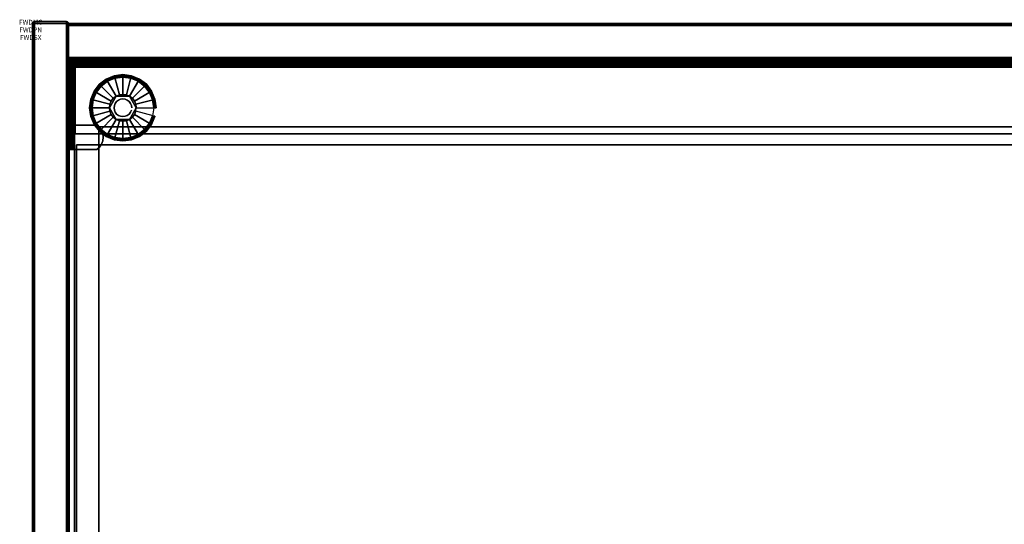
# Model space of a CAD drawing. Units: inches. Extents: x -0.2 to 42, y -21.1 to 0.
# Drawn here: x -0.2 to 20.3, y -10.5 to 0 of the extents above; entities that cross this region are included whole.
import ezdxf
from ezdxf.enums import TextEntityAlignment as Align

# ---------------------------------------------------------------- set-up
doc = ezdxf.new("R2010")
doc.units = ezdxf.units.IN
doc.header["$MEASUREMENT"] = 0
for name, color, linetype in [('A-FURN-3-ATT', 7, 'Continuous'), ('A-FURN-3-STOR-LWR-HRDWR-RAIL', 253, 'Continuous'), ('A-FURN-3-STOR-LWR-LVLR', 253, 'Continuous'), ('A-FURN-3-STOR-LWR-LVLR-HRDWR', 254, 'Continuous'), ('A-FURN-3-STOR-LWR-WD-BCKPNL-CORE', 255, 'Continuous'), ('A-FURN-3-STOR-LWR-WD-BCKPNL-EDGE-HORZ', 255, 'Continuous'), ('A-FURN-3-STOR-LWR-WD-BCKPNL-SRFC-VERT', 255, 'Continuous'), ('A-FURN-3-STOR-LWR-WD-BTTM-SRFC-HORZ', 255, 'Continuous'), ('A-FURN-3-STOR-LWR-WD-DRWR-INTR', 251, 'Continuous'), ('A-FURN-3-STOR-LWR-WD-SDPNL-CORE', 33, 'Continuous'), ('A-FURN-3-STOR-LWR-WD-SDPNL-EDGE-HORZ', 255, 'Continuous'), ('A-FURN-3-STOR-LWR-WD-SDPNL-EDGE-VERT', 255, 'Continuous'), ('A-FURN-3-STOR-LWR-WD-SDPNL-HOLE', 250, 'Continuous'), ('A-FURN-3-STOR-LWR-WD-SDPNL-SRFC-VERT', 255, 'Continuous'), ('A-FURN-3-STOR-LWR-WD-SHLF-CORE', 33, 'Continuous'), ('A-FURN-3-STOR-LWR-WD-SHLF-HRDWR', 253, 'Continuous'), ('A-FURN-3-STOR-LWR-WD-SHLF-SRFC-HORZ', 255, 'Continuous')]:
    doc.layers.add(name, color=color, linetype=linetype)
doc.styles.get("Standard").update_dxf_attribs({"font": 'arial.ttf'})

msp = doc.modelspace()

# ---------------------------------------------------------------- linework, layer by layer
at = {"layer": 'A-FURN-3-STOR-LWR-HRDWR-RAIL'}
for points, invisible_edges in [([(0.93, -0.964, 35.792), (0.795, -0.964, 35.792), (0.8, -0.964, 35.827), (0.813, -0.964, 35.859)], 8), ([(0.805, -0.959, 35.787), (0.805, -0.825, 35.792), (0.805, -0.825, 35.176), (0.805, -0.959, 35.176)], 1), ([(0.805, -0.959, 35.787), (0.805, -0.843, 35.859), (0.805, -0.83, 35.827), (0.805, -0.825, 35.792)], 9), ([(0.805, -0.959, 35.787), (0.805, -0.892, 35.908), (0.805, -0.864, 35.887), (0.805, -0.843, 35.859)], 9), ([(0.805, -0.959, 35.787), (0.805, -0.959, 35.926), (0.805, -0.925, 35.922), (0.805, -0.892, 35.908)], 8), ([(0.93, -0.959, 35.792), (0.805, -0.959, 35.787), (0.805, -0.959, 35.176), (41.195, -0.959, 35.176)], 8), ([(0.93, -0.964, 35.787), (0.813, -0.964, 35.859), (0.834, -0.964, 35.887), (0.862, -0.964, 35.908)], 9), ([(0.93, -0.964, 35.792), (0.862, -0.964, 35.908), (0.895, -0.964, 35.922), (0.93, -0.964, 35.926)], 1), ([(41.195, -0.959, 35.176), (41.195, -0.959, 35.787), (41.07, -0.959, 35.792), (0.93, -0.959, 35.792)], 8), ([(0.795, -2.38, 35.792), (0.795, -2.39, 35.176), (0.93, -2.39, 35.176), (0.93, -2.38, 35.792)], 8), ([(0.93, -2.38, 35.792), (0.813, -2.38, 35.859), (0.8, -2.38, 35.827), (0.795, -2.38, 35.792)], 9), ([(0.93, -2.38, 35.792), (0.862, -2.38, 35.908), (0.834, -2.38, 35.887), (0.813, -2.38, 35.859)], 9), ([(0.862, -2.38, 35.908), (0.93, -2.38, 35.792), (0.93, -2.38, 35.926), (0.895, -2.38, 35.922)], 3), ([(41.07, -2.38, 35.792), (41.138, -2.38, 35.908), (41.105, -2.38, 35.922), (0.93, -2.38, 35.792)], 5), ([(0.93, -2.38, 35.792), (41.105, -2.38, 35.922), (41.07, -2.38, 35.926), (0.93, -2.38, 35.926)], 9)]:
    msp.add_3dface(points, dxfattribs=dict(at, invisible_edges=invisible_edges))
for points in [[(0.795, -0.964, 35.792), (0.93, -0.964, 35.792), (0.93, -0.964, 35.176), (0.795, -0.964, 35.176)], [(0.795, -0.964, 35.792), (0.795, -0.964, 35.176), (0.795, -2.39, 35.176), (0.795, -2.38, 35.792)], [(0.795, -0.964, 35.176), (0.93, -0.964, 35.176), (0.93, -2.39, 35.176), (0.795, -2.39, 35.176)], [(0.805, -0.959, 35.176), (0.805, -0.825, 35.176), (41.195, -0.825, 35.176), (41.195, -0.959, 35.176)], [(41.195, -0.825, 35.792), (41.195, -0.825, 35.176), (0.805, -0.825, 35.176), (0.805, -0.825, 35.792)], [(0.805, -0.959, 35.787), (0.93, -0.959, 35.792), (0.93, -0.959, 35.926), (0.805, -0.959, 35.926)], [(0.93, -0.964, 35.926), (0.93, -0.959, 35.926), (0.93, -0.959, 35.792), (0.93, -0.964, 35.792)], [(0.93, -0.964, 35.926), (0.93, -2.38, 35.926), (41.07, -2.38, 35.926), (41.07, -0.964, 35.926)], [(0.93, -2.38, 35.792), (0.93, -2.39, 35.176), (0.93, -0.964, 35.176), (0.93, -0.964, 35.792)], [(0.93, -2.38, 35.792), (0.93, -0.964, 35.792), (41.07, -0.964, 35.792), (41.07, -2.38, 35.792)]]:
    msp.add_3dface(points, dxfattribs=at)
at = {"layer": 'A-FURN-3-STOR-LWR-LVLR'}
for points, invisible_edges in [([(1.603, -2.394), (1.47, -2.292), (1.603, -1.282), (1.758, -1.217)], 10), ([(1.758, -1.217), (1.924, -1.196), (1.758, -2.459), (1.603, -2.394)], 10), ([(1.924, -2.48), (1.758, -2.459), (1.924, -1.196), (2.09, -1.217)], 10), ([(2.09, -1.217), (2.245, -1.282), (2.09, -2.459), (1.924, -2.48)], 10), ([(1.368, -2.159), (1.303, -2.004), (1.368, -1.517), (1.47, -1.384)], 10), ([(1.47, -1.384), (1.603, -1.282), (1.47, -2.292), (1.368, -2.159)], 10), ([(2.245, -2.394), (2.09, -2.459), (2.245, -1.282), (2.378, -1.384)], 10), ([(2.378, -1.384), (2.48, -1.517), (2.378, -2.292), (2.245, -2.394)], 10), ([(1.303, -2.004), (1.281, -1.838), (1.303, -1.672), (1.368, -1.517)], 8), ([(1.784, -1.595, 0.512), (1.653, -1.765, 0.512), (1.643, -1.838, 0.512)], 1), ([(1.784, -1.595, 0.512), (1.725, -1.639, 0.512), (1.681, -1.698, 0.512), (1.653, -1.765, 0.512)], 8), ([(2.065, -1.595, 0.512), (1.851, -1.567, 0.512), (1.784, -1.595, 0.512)], 1), ([(2.065, -1.595, 0.512), (1.997, -1.567, 0.512), (1.924, -1.557, 0.512), (1.851, -1.567, 0.512)], 8), ([(2.205, -1.838, 0.512), (2.123, -1.639, 0.512), (2.065, -1.595, 0.512)], 1), ([(2.205, -1.838, 0.512), (2.195, -1.765, 0.512), (2.167, -1.698, 0.512), (2.123, -1.639, 0.512)], 8), ([(2.48, -2.159), (2.378, -2.292), (2.48, -1.517), (2.545, -1.672)], 10), ([(1.643, -1.838, 0.512), (1.653, -1.911, 0.512), (1.681, -1.978, 0.512), (1.725, -2.037, 0.512)], 8), ([(1.643, -1.838, 0.512), (1.725, -2.037, 0.512), (1.784, -2.081, 0.512)], 1), ([(2.065, -2.081, 0.512), (2.195, -1.911, 0.512), (2.205, -1.838, 0.512)], 1), ([(2.545, -1.672), (2.567, -1.838), (2.545, -2.004), (2.48, -2.159)], 8), ([(2.065, -2.081, 0.512), (2.123, -2.037, 0.512), (2.167, -1.978, 0.512), (2.195, -1.911, 0.512)], 8), ([(1.784, -2.081, 0.512), (1.851, -2.109, 0.512), (1.924, -2.119, 0.512), (1.997, -2.109, 0.512)], 8), ([(1.784, -2.081, 0.512), (1.997, -2.109, 0.512), (2.065, -2.081, 0.512)], 1)]:
    msp.add_3dface(points, dxfattribs=dict(at, invisible_edges=invisible_edges))
at = {"layer": 'A-FURN-3-STOR-LWR-LVLR-HRDWR'}
for points in [[(1.784, -1.595, 0.765), (1.784, -1.595, 0.512), (1.643, -1.838, 0.512), (1.643, -1.838, 0.765)], [(2.065, -1.595, 0.765), (2.065, -1.595, 0.512), (1.784, -1.595, 0.512), (1.784, -1.595, 0.765)], [(2.205, -1.838, 0.765), (2.205, -1.838, 0.512), (2.065, -1.595, 0.512), (2.065, -1.595, 0.765)], [(1.643, -1.838, 0.765), (1.643, -1.838, 0.512), (1.784, -2.081, 0.512), (1.784, -2.081, 0.765)], [(2.065, -2.081, 0.765), (2.065, -2.081, 0.512), (2.205, -1.838, 0.512), (2.205, -1.838, 0.765)], [(1.784, -2.081, 0.765), (1.784, -2.081, 0.512), (2.065, -2.081, 0.512), (2.065, -2.081, 0.765)]]:
    msp.add_3dface(points, dxfattribs=at)
at = {"layer": 'A-FURN-3-STOR-LWR-LVLR-HRDWR', "invisible_edges": 8}
for points in [[(2.065, -1.595, 0.765), (1.784, -1.595, 0.765), (1.643, -1.838, 0.765), (1.784, -2.081, 0.765)], [(1.784, -2.081, 0.765), (2.065, -2.081, 0.765), (2.205, -1.838, 0.765), (2.065, -1.595, 0.765)]]:
    msp.add_3dface(points, dxfattribs=at)
at = {"layer": 'A-FURN-3-STOR-LWR-WD-BCKPNL-CORE'}
msp.add_3dface([(0.789, -0.078, 36), (0.789, -0.828, 36), (41.211, -0.828, 36), (41.211, -0.078, 36)], dxfattribs=at)
at = {"layer": 'A-FURN-3-STOR-LWR-WD-BCKPNL-SRFC-VERT'}
for points in [[(41.211, -0.078, 36), (41.211, -0.078, 0.539), (0.789, -0.078, 0.539), (0.789, -0.078, 36)], [(0.789, -0.828, 36), (0.789, -0.828, 0.539), (41.211, -0.828, 0.539), (41.211, -0.828, 36)]]:
    msp.add_3dface(points, dxfattribs=at)
at = {"layer": 'A-FURN-3-STOR-LWR-WD-BTTM-SRFC-HORZ'}
for points in [[(0.789, -0.828, 5.527), (0.789, -18.93, 5.527), (41.211, -18.93, 5.527), (41.211, -0.828, 5.527)], [(0.809, -17.198, 2.777), (0.809, -0.848, 2.777), (41.191, -0.848, 2.777), (41.191, -17.198, 2.777)]]:
    msp.add_3dface(points, dxfattribs=at)
at = {"layer": 'A-FURN-3-STOR-LWR-WD-DRWR-INTR'}
for points in [[(1.42, -2.239, 34.914), (1.42, -2.614, 34.914), (40.58, -2.614, 34.914), (40.58, -2.239, 34.914)], [(1.42, -2.614, 34.914), (1.42, -2.239, 34.914), (1.42, -2.239, 34.855), (1.42, -2.614, 34.855)], [(1.42, -2.239, 34.855), (1.42, -2.239, 34.914), (40.58, -2.239, 34.914), (40.58, -2.239, 34.855)], [(1.42, -2.614, 34.914), (0.959, -2.614, 34.914), (0.959, -19.132, 34.914), (1.42, -19.132, 34.914)], [(0.959, -19.132, 34.855), (0.959, -19.132, 34.914), (0.959, -2.614, 34.914), (0.959, -2.614, 34.855)], [(0.959, -2.614, 34.855), (0.959, -2.614, 34.914), (1.42, -2.614, 34.914), (1.42, -2.614, 34.855)], [(1.42, -19.132, 31.89), (40.58, -19.132, 31.89), (40.58, -2.614, 31.89), (1.42, -2.614, 31.89)], [(1.42, -19.132, 34.914), (1.42, -19.132, 31.89), (1.42, -2.614, 31.89), (1.42, -2.614, 34.914)], [(1.42, -2.614, 34.914), (1.42, -2.614, 31.89), (40.58, -2.614, 31.89), (40.58, -2.614, 34.914)]]:
    msp.add_3dface(points, dxfattribs=at)
at = {"layer": 'A-FURN-3-STOR-LWR-WD-SDPNL-CORE'}
msp.add_3dface([(0.789, -0.078, 36), (0.039, -0.078, 36), (0.039, -18.969, 36), (0.789, -18.969, 36)], dxfattribs=at)
at = {"layer": 'A-FURN-3-STOR-LWR-WD-SDPNL-EDGE-VERT'}
for points, invisible_edges in [([(0.789, -0.078, 36), (0.788, -0.068, 36), (0.04, -0.068, 36), (0.039, -0.078, 36)], 2), ([(0.044, -0.058, 36), (0.04, -0.068, 36), (0.788, -0.068, 36), (0.784, -0.058, 36)], 10), ([(0.784, -0.058, 36), (0.778, -0.05, 36), (0.05, -0.05, 36), (0.044, -0.058, 36)], 10), ([(0.058, -0.044, 36), (0.05, -0.05, 36), (0.778, -0.05, 36), (0.769, -0.044, 36)], 10), ([(0.769, -0.044, 36), (0.76, -0.04, 36), (0.068, -0.04, 36), (0.058, -0.044, 36)], 10), ([(0.078, -0.039, 36), (0.068, -0.04, 36), (0.76, -0.04, 36), (0.75, -0.039, 36)], 2)]:
    msp.add_3dface(points, dxfattribs=dict(at, invisible_edges=invisible_edges))
at = {"layer": 'A-FURN-3-STOR-LWR-WD-SDPNL-HOLE'}
for points, invisible_edges in [([(0.799, -2.335, 12.679), (0.799, -2.339, 12.709), (0.799, -2.339, 12.648), (0.799, -2.335, 12.679)], 2), ([(0.799, -2.335, 13.938), (0.799, -2.339, 13.969), (0.799, -2.339, 13.908), (0.799, -2.335, 13.938)], 2), ([(0.799, -2.335, 15.198), (0.799, -2.339, 15.229), (0.799, -2.339, 15.168), (0.799, -2.335, 15.198)], 2), ([(0.799, -2.335, 16.458), (0.799, -2.339, 16.489), (0.799, -2.339, 16.428), (0.799, -2.335, 16.458)], 2), ([(0.799, -2.335, 17.718), (0.799, -2.339, 17.749), (0.799, -2.339, 17.687), (0.799, -2.335, 17.718)], 2), ([(0.799, -2.335, 18.978), (0.799, -2.339, 19.008), (0.799, -2.339, 18.947), (0.799, -2.335, 18.978)], 2), ([(0.799, -2.335, 20.238), (0.799, -2.339, 20.268), (0.799, -2.339, 20.207), (0.799, -2.335, 20.238)], 2), ([(0.799, -2.335, 21.498), (0.799, -2.339, 21.528), (0.799, -2.339, 21.467), (0.799, -2.335, 21.498)], 2), ([(0.799, -2.335, 22.757), (0.799, -2.339, 22.788), (0.799, -2.339, 22.727), (0.799, -2.335, 22.757)], 2), ([(0.799, -2.339, 12.709), (0.799, -2.351, 12.738), (0.799, -2.351, 12.62), (0.799, -2.339, 12.648)], 10), ([(0.799, -2.339, 13.969), (0.799, -2.351, 13.998), (0.799, -2.351, 13.879), (0.799, -2.339, 13.908)], 10), ([(0.799, -2.339, 15.229), (0.799, -2.351, 15.257), (0.799, -2.351, 15.139), (0.799, -2.339, 15.168)], 10), ([(0.799, -2.339, 16.489), (0.799, -2.351, 16.517), (0.799, -2.351, 16.399), (0.799, -2.339, 16.428)], 10), ([(0.799, -2.339, 17.749), (0.799, -2.351, 17.777), (0.799, -2.351, 17.659), (0.799, -2.339, 17.687)], 10), ([(0.799, -2.339, 19.008), (0.799, -2.351, 19.037), (0.799, -2.351, 18.919), (0.799, -2.339, 18.947)], 10), ([(0.799, -2.339, 20.268), (0.799, -2.351, 20.297), (0.799, -2.351, 20.179), (0.799, -2.339, 20.207)], 10), ([(0.799, -2.339, 21.528), (0.799, -2.351, 21.557), (0.799, -2.351, 21.438), (0.799, -2.339, 21.467)], 10), ([(0.799, -2.339, 22.788), (0.799, -2.351, 22.816), (0.799, -2.351, 22.698), (0.799, -2.339, 22.727)], 10), ([(0.799, -2.351, 12.738), (0.799, -2.369, 12.762), (0.799, -2.369, 12.595), (0.799, -2.351, 12.62)], 10), ([(0.799, -2.351, 13.998), (0.799, -2.369, 14.022), (0.799, -2.369, 13.855), (0.799, -2.351, 13.879)], 10), ([(0.799, -2.351, 15.257), (0.799, -2.369, 15.282), (0.799, -2.369, 15.115), (0.799, -2.351, 15.139)], 10), ([(0.799, -2.351, 16.517), (0.799, -2.369, 16.542), (0.799, -2.369, 16.375), (0.799, -2.351, 16.399)], 10), ([(0.799, -2.351, 17.777), (0.799, -2.369, 17.802), (0.799, -2.369, 17.634), (0.799, -2.351, 17.659)], 10), ([(0.799, -2.351, 19.037), (0.799, -2.369, 19.061), (0.799, -2.369, 18.894), (0.799, -2.351, 18.919)], 10), ([(0.799, -2.351, 20.297), (0.799, -2.369, 20.321), (0.799, -2.369, 20.154), (0.799, -2.351, 20.179)], 10), ([(0.799, -2.351, 21.557), (0.799, -2.369, 21.581), (0.799, -2.369, 21.414), (0.799, -2.351, 21.438)], 10), ([(0.799, -2.351, 22.816), (0.799, -2.369, 22.841), (0.799, -2.369, 22.674), (0.799, -2.351, 22.698)], 10), ([(0.799, -2.369, 12.762), (0.799, -2.394, 12.781), (0.799, -2.394, 12.576), (0.799, -2.369, 12.595)], 10), ([(0.799, -2.369, 14.022), (0.799, -2.394, 14.041), (0.799, -2.394, 13.836), (0.799, -2.369, 13.855)], 10), ([(0.799, -2.369, 15.282), (0.799, -2.394, 15.301), (0.799, -2.394, 15.096), (0.799, -2.369, 15.115)], 10), ([(0.799, -2.369, 16.542), (0.799, -2.394, 16.56), (0.799, -2.394, 16.356), (0.799, -2.369, 16.375)], 10), ([(0.799, -2.369, 17.802), (0.799, -2.394, 17.82), (0.799, -2.394, 17.616), (0.799, -2.369, 17.634)], 10), ([(0.799, -2.369, 19.061), (0.799, -2.394, 19.08), (0.799, -2.394, 18.876), (0.799, -2.369, 18.894)], 10), ([(0.799, -2.369, 20.321), (0.799, -2.394, 20.34), (0.799, -2.394, 20.135), (0.799, -2.369, 20.154)], 10), ([(0.799, -2.369, 21.581), (0.799, -2.394, 21.6), (0.799, -2.394, 21.395), (0.799, -2.369, 21.414)], 10), ([(0.799, -2.369, 22.841), (0.799, -2.394, 22.86), (0.799, -2.394, 22.655), (0.799, -2.369, 22.674)], 10), ([(0.799, -2.394, 12.781), (0.799, -2.422, 12.793), (0.799, -2.422, 12.565), (0.799, -2.394, 12.576)], 10), ([(0.799, -2.394, 14.041), (0.799, -2.422, 14.053), (0.799, -2.422, 13.824), (0.799, -2.394, 13.836)], 10), ([(0.799, -2.394, 15.301), (0.799, -2.422, 15.312), (0.799, -2.422, 15.084), (0.799, -2.394, 15.096)], 10), ([(0.799, -2.394, 16.56), (0.799, -2.422, 16.572), (0.799, -2.422, 16.344), (0.799, -2.394, 16.356)], 10), ([(0.799, -2.394, 17.82), (0.799, -2.422, 17.832), (0.799, -2.422, 17.604), (0.799, -2.394, 17.616)], 10), ([(0.799, -2.394, 19.08), (0.799, -2.422, 19.092), (0.799, -2.422, 18.864), (0.799, -2.394, 18.876)], 10), ([(0.799, -2.394, 20.34), (0.799, -2.422, 20.352), (0.799, -2.422, 20.124), (0.799, -2.394, 20.135)], 10), ([(0.799, -2.394, 21.6), (0.799, -2.422, 21.612), (0.799, -2.422, 21.383), (0.799, -2.394, 21.395)], 10), ([(0.799, -2.394, 22.86), (0.799, -2.422, 22.871), (0.799, -2.422, 22.643), (0.799, -2.394, 22.655)], 10), ([(0.799, -2.422, 12.793), (0.799, -2.453, 12.797), (0.799, -2.453, 12.561), (0.799, -2.422, 12.565)], 10), ([(0.799, -2.422, 14.053), (0.799, -2.453, 14.057), (0.799, -2.453, 13.82), (0.799, -2.422, 13.824)], 10), ([(0.799, -2.422, 15.312), (0.799, -2.453, 15.316), (0.799, -2.453, 15.08), (0.799, -2.422, 15.084)], 10), ([(0.799, -2.422, 16.572), (0.799, -2.453, 16.576), (0.799, -2.453, 16.34), (0.799, -2.422, 16.344)], 10), ([(0.799, -2.422, 17.832), (0.799, -2.453, 17.836), (0.799, -2.453, 17.6), (0.799, -2.422, 17.604)], 10), ([(0.799, -2.422, 19.092), (0.799, -2.453, 19.096), (0.799, -2.453, 18.86), (0.799, -2.422, 18.864)], 10), ([(0.799, -2.422, 20.352), (0.799, -2.453, 20.356), (0.799, -2.453, 20.12), (0.799, -2.422, 20.124)], 10), ([(0.799, -2.422, 21.612), (0.799, -2.453, 21.616), (0.799, -2.453, 21.379), (0.799, -2.422, 21.383)], 10), ([(0.799, -2.422, 22.871), (0.799, -2.453, 22.875), (0.799, -2.453, 22.639), (0.799, -2.422, 22.643)], 10), ([(0.799, -2.453, 12.797), (0.799, -2.484, 12.793), (0.799, -2.484, 12.565), (0.799, -2.453, 12.561)], 10), ([(0.799, -2.453, 14.057), (0.799, -2.484, 14.053), (0.799, -2.484, 13.824), (0.799, -2.453, 13.82)], 10), ([(0.799, -2.453, 15.316), (0.799, -2.484, 15.312), (0.799, -2.484, 15.084), (0.799, -2.453, 15.08)], 10), ([(0.799, -2.453, 16.576), (0.799, -2.484, 16.572), (0.799, -2.484, 16.344), (0.799, -2.453, 16.34)], 10), ([(0.799, -2.453, 17.836), (0.799, -2.484, 17.832), (0.799, -2.484, 17.604), (0.799, -2.453, 17.6)], 10), ([(0.799, -2.453, 19.096), (0.799, -2.484, 19.092), (0.799, -2.484, 18.864), (0.799, -2.453, 18.86)], 10), ([(0.799, -2.453, 20.356), (0.799, -2.484, 20.352), (0.799, -2.484, 20.124), (0.799, -2.453, 20.12)], 10), ([(0.799, -2.453, 21.616), (0.799, -2.484, 21.612), (0.799, -2.484, 21.383), (0.799, -2.453, 21.379)], 10), ([(0.799, -2.453, 22.875), (0.799, -2.484, 22.871), (0.799, -2.484, 22.643), (0.799, -2.453, 22.639)], 10), ([(0.799, -2.484, 12.793), (0.799, -2.512, 12.781), (0.799, -2.512, 12.576), (0.799, -2.484, 12.565)], 10), ([(0.799, -2.484, 14.053), (0.799, -2.512, 14.041), (0.799, -2.512, 13.836), (0.799, -2.484, 13.824)], 10), ([(0.799, -2.484, 15.312), (0.799, -2.512, 15.301), (0.799, -2.512, 15.096), (0.799, -2.484, 15.084)], 10), ([(0.799, -2.484, 16.572), (0.799, -2.512, 16.56), (0.799, -2.512, 16.356), (0.799, -2.484, 16.344)], 10), ([(0.799, -2.484, 17.832), (0.799, -2.512, 17.82), (0.799, -2.512, 17.616), (0.799, -2.484, 17.604)], 10), ([(0.799, -2.484, 19.092), (0.799, -2.512, 19.08), (0.799, -2.512, 18.876), (0.799, -2.484, 18.864)], 10), ([(0.799, -2.484, 20.352), (0.799, -2.512, 20.34), (0.799, -2.512, 20.135), (0.799, -2.484, 20.124)], 10), ([(0.799, -2.484, 21.612), (0.799, -2.512, 21.6), (0.799, -2.512, 21.395), (0.799, -2.484, 21.383)], 10), ([(0.799, -2.484, 22.871), (0.799, -2.512, 22.86), (0.799, -2.512, 22.655), (0.799, -2.484, 22.643)], 10), ([(0.799, -2.512, 12.781), (0.799, -2.537, 12.762), (0.799, -2.537, 12.595), (0.799, -2.512, 12.576)], 10), ([(0.799, -2.512, 14.041), (0.799, -2.537, 14.022), (0.799, -2.537, 13.855), (0.799, -2.512, 13.836)], 10), ([(0.799, -2.512, 15.301), (0.799, -2.537, 15.282), (0.799, -2.537, 15.115), (0.799, -2.512, 15.096)], 10), ([(0.799, -2.512, 16.56), (0.799, -2.537, 16.542), (0.799, -2.537, 16.375), (0.799, -2.512, 16.356)], 10), ([(0.799, -2.512, 17.82), (0.799, -2.537, 17.802), (0.799, -2.537, 17.634), (0.799, -2.512, 17.616)], 10), ([(0.799, -2.512, 19.08), (0.799, -2.537, 19.061), (0.799, -2.537, 18.894), (0.799, -2.512, 18.876)], 10), ([(0.799, -2.512, 20.34), (0.799, -2.537, 20.321), (0.799, -2.537, 20.154), (0.799, -2.512, 20.135)], 10), ([(0.799, -2.512, 21.6), (0.799, -2.537, 21.581), (0.799, -2.537, 21.414), (0.799, -2.512, 21.395)], 10), ([(0.799, -2.512, 22.86), (0.799, -2.537, 22.841), (0.799, -2.537, 22.674), (0.799, -2.512, 22.655)], 10), ([(0.799, -2.537, 12.762), (0.799, -2.555, 12.738), (0.799, -2.555, 12.62), (0.799, -2.537, 12.595)], 10), ([(0.799, -2.537, 14.022), (0.799, -2.555, 13.998), (0.799, -2.555, 13.879), (0.799, -2.537, 13.855)], 10), ([(0.799, -2.537, 15.282), (0.799, -2.555, 15.257), (0.799, -2.555, 15.139), (0.799, -2.537, 15.115)], 10), ([(0.799, -2.537, 16.542), (0.799, -2.555, 16.517), (0.799, -2.555, 16.399), (0.799, -2.537, 16.375)], 10), ([(0.799, -2.537, 17.802), (0.799, -2.555, 17.777), (0.799, -2.555, 17.659), (0.799, -2.537, 17.634)], 10), ([(0.799, -2.537, 19.061), (0.799, -2.555, 19.037), (0.799, -2.555, 18.919), (0.799, -2.537, 18.894)], 10), ([(0.799, -2.537, 20.321), (0.799, -2.555, 20.297), (0.799, -2.555, 20.179), (0.799, -2.537, 20.154)], 10), ([(0.799, -2.537, 21.581), (0.799, -2.555, 21.557), (0.799, -2.555, 21.438), (0.799, -2.537, 21.414)], 10), ([(0.799, -2.537, 22.841), (0.799, -2.555, 22.816), (0.799, -2.555, 22.698), (0.799, -2.537, 22.674)], 10), ([(0.799, -2.555, 12.738), (0.799, -2.567, 12.709), (0.799, -2.567, 12.648), (0.799, -2.555, 12.62)], 10), ([(0.799, -2.555, 13.998), (0.799, -2.567, 13.969), (0.799, -2.567, 13.908), (0.799, -2.555, 13.879)], 10), ([(0.799, -2.555, 15.257), (0.799, -2.567, 15.229), (0.799, -2.567, 15.168), (0.799, -2.555, 15.139)], 10), ([(0.799, -2.555, 16.517), (0.799, -2.567, 16.489), (0.799, -2.567, 16.428), (0.799, -2.555, 16.399)], 10), ([(0.799, -2.555, 17.777), (0.799, -2.567, 17.749), (0.799, -2.567, 17.687), (0.799, -2.555, 17.659)], 10), ([(0.799, -2.555, 19.037), (0.799, -2.567, 19.008), (0.799, -2.567, 18.947), (0.799, -2.555, 18.919)], 10), ([(0.799, -2.555, 20.297), (0.799, -2.567, 20.268), (0.799, -2.567, 20.207), (0.799, -2.555, 20.179)], 10), ([(0.799, -2.555, 21.557), (0.799, -2.567, 21.528), (0.799, -2.567, 21.467), (0.799, -2.555, 21.438)], 10), ([(0.799, -2.555, 22.816), (0.799, -2.567, 22.788), (0.799, -2.567, 22.727), (0.799, -2.555, 22.698)], 10), ([(0.799, -2.567, 12.709), (0.799, -2.571, 12.679), (0.799, -2.571, 12.679), (0.799, -2.567, 12.648)], 8), ([(0.799, -2.567, 13.969), (0.799, -2.571, 13.938), (0.799, -2.571, 13.938), (0.799, -2.567, 13.908)], 8), ([(0.799, -2.567, 15.229), (0.799, -2.571, 15.198), (0.799, -2.571, 15.198), (0.799, -2.567, 15.168)], 8), ([(0.799, -2.567, 16.489), (0.799, -2.571, 16.458), (0.799, -2.571, 16.458), (0.799, -2.567, 16.428)], 8), ([(0.799, -2.567, 17.749), (0.799, -2.571, 17.718), (0.799, -2.571, 17.718), (0.799, -2.567, 17.687)], 8), ([(0.799, -2.567, 19.008), (0.799, -2.571, 18.978), (0.799, -2.571, 18.978), (0.799, -2.567, 18.947)], 8), ([(0.799, -2.567, 20.268), (0.799, -2.571, 20.238), (0.799, -2.571, 20.238), (0.799, -2.567, 20.207)], 8), ([(0.799, -2.567, 21.528), (0.799, -2.571, 21.498), (0.799, -2.571, 21.498), (0.799, -2.567, 21.467)], 8), ([(0.799, -2.567, 22.788), (0.799, -2.571, 22.757), (0.799, -2.571, 22.757), (0.799, -2.567, 22.727)], 8)]:
    msp.add_3dface(points, dxfattribs=dict(at, invisible_edges=invisible_edges))
at = {"layer": 'A-FURN-3-STOR-LWR-WD-SDPNL-SRFC-VERT'}
for points, invisible_edges in [([(0.039, -0.078, 36), (0.039, -0.078, 0.539), (0.039, -17.968, 0.539), (0.039, -17.968, 4.027)], 8), ([(0.039, -18.468, 4.527), (0.039, -18.969, 4.527), (0.039, -18.969, 36), (0.039, -0.078, 36)], 8), ([(0.039, -0.078, 36), (0.039, -0.078, 36), (0.039, -18.37, 4.517), (0.039, -18.468, 4.527)], 10), ([(0.039, -18.277, 4.489), (0.039, -18.277, 4.489), (0.039, -18.37, 4.517), (0.039, -0.078, 36)], 12), ([(0.039, -0.078, 36), (0.039, -0.078, 36), (0.039, -18.19, 4.443), (0.039, -18.277, 4.489)], 10), ([(0.039, -18.114, 4.381), (0.039, -18.114, 4.381), (0.039, -18.19, 4.443), (0.039, -0.078, 36)], 12), ([(0.039, -18.052, 4.305), (0.039, -18.052, 4.305), (0.039, -18.114, 4.381), (0.039, -0.078, 36)], 12), ([(0.039, -18.006, 4.218), (0.039, -18.006, 4.218), (0.039, -18.052, 4.305), (0.039, -0.078, 36)], 12), ([(0.039, -0.078, 36), (0.039, -0.078, 36), (0.039, -17.978, 4.125), (0.039, -18.006, 4.218)], 10), ([(0.039, -17.968, 4.027), (0.039, -17.968, 4.027), (0.039, -17.978, 4.125), (0.039, -0.078, 36)], 12), ([(0.789, -17.968, 0.539), (0.789, -0.078, 0.539), (0.789, -0.078, 36), (0.789, -17.968, 4.027)], 4), ([(0.789, -18.969, 36), (0.789, -18.969, 4.527), (0.789, -18.468, 4.527), (0.789, -0.078, 36)], 4), ([(0.789, -18.37, 4.517), (0.789, -0.078, 36), (0.789, -0.078, 36), (0.789, -18.468, 4.527)], 5), ([(0.789, -18.37, 4.517), (0.789, -18.277, 4.489), (0.789, -18.277, 4.489), (0.789, -0.078, 36)], 12), ([(0.789, -18.19, 4.443), (0.789, -0.078, 36), (0.789, -0.078, 36), (0.789, -18.277, 4.489)], 5), ([(0.789, -18.19, 4.443), (0.789, -18.114, 4.381), (0.789, -18.114, 4.381), (0.789, -0.078, 36)], 12), ([(0.789, -18.114, 4.381), (0.789, -18.052, 4.305), (0.789, -18.052, 4.305), (0.789, -0.078, 36)], 12), ([(0.789, -18.052, 4.305), (0.789, -18.006, 4.218), (0.789, -18.006, 4.218), (0.789, -0.078, 36)], 12), ([(0.789, -17.978, 4.125), (0.789, -0.078, 36), (0.789, -0.078, 36), (0.789, -18.006, 4.218)], 5), ([(0.789, -17.978, 4.125), (0.789, -17.968, 4.027), (0.789, -17.968, 4.027), (0.789, -0.078, 36)], 12)]:
    msp.add_3dface(points, dxfattribs=dict(at, invisible_edges=invisible_edges))
at = {"layer": 'A-FURN-3-STOR-LWR-WD-SHLF-CORE'}
for points in [[(0.914, -18.218, 17.268), (0.914, -18.218, 18.018), (0.914, -0.992, 18.018), (0.914, -0.992, 17.268)], [(0.914, -0.992, 17.268), (0.914, -0.992, 18.018), (41.086, -0.992, 18.018), (41.086, -0.992, 17.268)]]:
    msp.add_3dface(points, dxfattribs=at)
at = {"layer": 'A-FURN-3-STOR-LWR-WD-SHLF-HRDWR'}
for points, invisible_edges in [([(0.793, -2.198, 17.298), (0.789, -2.198, 17.33), (0.849, -2.198, 17.33), (0.851, -2.198, 17.314)], 10), ([(0.849, -2.198, 17.33), (0.789, -2.198, 17.33), (0.789, -2.198, 17.803), (0.849, -2.198, 17.803)], 1), ([(0.805, -2.198, 17.269), (0.793, -2.198, 17.298), (0.851, -2.198, 17.314), (0.857, -2.198, 17.299)], 10), ([(0.825, -2.198, 17.244), (0.805, -2.198, 17.269), (0.857, -2.198, 17.299), (0.867, -2.198, 17.286)], 10), ([(0.85, -2.198, 17.225), (0.825, -2.198, 17.244), (0.867, -2.198, 17.286), (0.88, -2.198, 17.276)], 10), ([(0.849, -2.198, 17.803), (0.849, -2.708, 17.803), (0.849, -2.708, 17.33), (0.849, -2.198, 17.33)], 1), ([(0.849, -2.248, 17.858), (0.849, -2.658, 17.858), (0.849, -2.708, 17.803), (0.849, -2.198, 17.803)], 5), ([(0.849, -2.658, 17.858), (0.849, -2.248, 17.858), (0.849, -2.309, 17.9), (0.849, -2.597, 17.9)], 5), ([(0.879, -2.198, 17.212), (0.85, -2.198, 17.225), (0.88, -2.198, 17.276), (0.895, -2.198, 17.27)], 10), ([(0.911, -2.198, 17.208), (0.879, -2.198, 17.212), (0.895, -2.198, 17.27), (0.911, -2.198, 17.268)], 10), ([(0.911, -2.198, 17.208), (0.911, -2.198, 17.268), (1.383, -2.198, 17.268), (1.383, -2.198, 17.208)], 1), ([(1.383, -2.708, 17.268), (1.383, -2.198, 17.268), (0.911, -2.198, 17.268), (0.911, -2.708, 17.268)], 1), ([(0.911, -2.708, 17.208), (0.911, -2.198, 17.208), (1.383, -2.198, 17.208), (1.383, -2.708, 17.208)], 4), ([(1.383, -2.708, 17.268), (1.439, -2.658, 17.268), (1.439, -2.248, 17.268), (1.383, -2.198, 17.268)], 10), ([(1.439, -2.248, 17.208), (1.439, -2.658, 17.208), (1.383, -2.708, 17.208), (1.383, -2.198, 17.208)], 5), ([(1.481, -2.309, 17.268), (1.439, -2.248, 17.268), (1.439, -2.658, 17.268), (1.481, -2.597, 17.268)], 10), ([(1.439, -2.658, 17.208), (1.439, -2.248, 17.208), (1.481, -2.309, 17.208), (1.481, -2.597, 17.208)], 5), ([(0.849, -2.379, 17.926), (0.849, -2.527, 17.926), (0.849, -2.597, 17.9), (0.849, -2.309, 17.9)], 5), ([(0.849, -2.453, 17.935), (0.849, -2.527, 17.926), (0.849, -2.379, 17.926), (0.849, -2.453, 17.935)], 2), ([(1.481, -2.597, 17.268), (1.507, -2.527, 17.268), (1.507, -2.379, 17.268), (1.481, -2.309, 17.268)], 10), ([(1.507, -2.379, 17.208), (1.507, -2.527, 17.208), (1.481, -2.597, 17.208), (1.481, -2.309, 17.208)], 5), ([(1.507, -2.379, 17.268), (1.507, -2.527, 17.268), (1.516, -2.453, 17.268)], 1), ([(1.516, -2.453, 17.208), (1.507, -2.527, 17.208), (1.507, -2.379, 17.208), (1.516, -2.453, 17.208)], 2), ([(0.789, -2.708, 17.33), (0.849, -2.708, 17.33), (0.849, -2.708, 17.803), (0.789, -2.708, 17.803)], 1), ([(0.851, -2.708, 17.314), (0.849, -2.708, 17.33), (0.789, -2.708, 17.33), (0.793, -2.708, 17.298)], 10), ([(0.857, -2.708, 17.299), (0.851, -2.708, 17.314), (0.793, -2.708, 17.298), (0.805, -2.708, 17.269)], 10), ([(0.867, -2.708, 17.286), (0.857, -2.708, 17.299), (0.805, -2.708, 17.269), (0.825, -2.708, 17.244)], 10), ([(0.88, -2.708, 17.276), (0.867, -2.708, 17.286), (0.825, -2.708, 17.244), (0.85, -2.708, 17.225)], 10), ([(0.895, -2.708, 17.27), (0.88, -2.708, 17.276), (0.85, -2.708, 17.225), (0.879, -2.708, 17.212)], 10), ([(0.911, -2.708, 17.268), (0.895, -2.708, 17.27), (0.879, -2.708, 17.212), (0.911, -2.708, 17.208)], 10), ([(0.911, -2.708, 17.268), (0.911, -2.708, 17.208), (1.383, -2.708, 17.208), (1.383, -2.708, 17.268)], 1)]:
    msp.add_3dface(points, dxfattribs=dict(at, invisible_edges=invisible_edges))
at = {"layer": 'A-FURN-3-STOR-LWR-WD-SHLF-SRFC-HORZ'}
for points in [[(0.789, -18.969, 31.679), (41.211, -18.93, 31.679), (41.211, -0.828, 31.679), (0.789, -0.828, 31.679)], [(0.789, -0.828, 30.929), (41.211, -0.828, 30.929), (41.211, -18.93, 30.929), (0.789, -18.969, 30.929)], [(0.914, -18.218, 18.018), (41.086, -18.218, 18.018), (41.086, -0.992, 18.018), (0.914, -0.992, 18.018)], [(0.914, -0.992, 17.268), (41.086, -0.992, 17.268), (41.086, -18.218, 17.268), (0.914, -18.218, 17.268)]]:
    msp.add_3dface(points, dxfattribs=at)

# ---------------------------------------------------------------- texts
at = {"layer": 'A-FURN-3-ATT', "flags": 1}
for tag, text, p in [('FWDMC', 'FFC', (0, 0)), ('FWDPN', 'GSD1422037LN', (0, -0.161)), ('FWDSX', 'ARCH PULL_LAM SHELF_NO TOP', (0, -0.321))]:
    msp.add_attdef(tag, text=text, height=0.1, dxfattribs=at).set_placement(p, align=Align.TOP_CENTER)

# ---------------------------------------------------------------- meshes
at = {"layer": 'A-FURN-3-STOR-LWR-HRDWR-RAIL'}
mesh = msp.add_polymesh((2, 7), dxfattribs=at)
for k, corner in enumerate([(0.93, -0.964, 35.926), (0.895, -0.964, 35.922), (0.862, -0.964, 35.908), (0.834, -0.964, 35.887), (0.813, -0.964, 35.859), (0.8, -0.964, 35.827), (0.795, -0.964, 35.792), (0.93, -2.38, 35.926), (0.895, -2.38, 35.922), (0.862, -2.38, 35.908), (0.834, -2.38, 35.887), (0.813, -2.38, 35.859), (0.8, -2.38, 35.827), (0.795, -2.38, 35.792)]):
    mesh.set_mesh_vertex(divmod(k, 7), corner)
mesh = msp.add_polymesh((2, 7), dxfattribs=at)
for k, corner in enumerate([(41.195, -0.959, 35.926), (41.195, -0.925, 35.922), (41.195, -0.892, 35.908), (41.195, -0.864, 35.887), (41.195, -0.843, 35.859), (41.195, -0.83, 35.827), (41.195, -0.825, 35.792), (0.805, -0.959, 35.926), (0.805, -0.925, 35.922), (0.805, -0.892, 35.908), (0.805, -0.864, 35.887), (0.805, -0.843, 35.859), (0.805, -0.83, 35.827), (0.805, -0.825, 35.792)]):
    mesh.set_mesh_vertex(divmod(k, 7), corner)
at = {"layer": 'A-FURN-3-STOR-LWR-LVLR'}
mesh = msp.add_polymesh((24, 9), dxfattribs=dict(at, m_close=True))
for k, corner in enumerate([(2.205, -1.838, 0.512), (2.576, -1.838, 0.438), (2.597, -1.838, 0.429), (2.611, -1.838, 0.411), (2.616, -1.838, 0.389), (2.616, -1.838, 0.05), (2.61, -1.838, 0.025), (2.591, -1.838, 0.007), (2.567, -1.838), (2.195, -1.765, 0.512), (2.554, -1.669, 0.438), (2.574, -1.664, 0.429), (2.588, -1.66, 0.411), (2.593, -1.659, 0.389), (2.593, -1.659, 0.05), (2.586, -1.661, 0.025), (2.569, -1.665, 0.007), (2.545, -1.672), (2.167, -1.698, 0.512), (2.489, -1.512, 0.438), (2.507, -1.502, 0.429), (2.519, -1.494, 0.411), (2.524, -1.492, 0.389), (2.524, -1.492, 0.05), (2.518, -1.495, 0.025), (2.502, -1.504, 0.007), (2.48, -1.517), (2.123, -1.639, 0.512), (2.385, -1.377, 0.438), (2.4, -1.362, 0.429), (2.41, -1.352, 0.411), (2.414, -1.348, 0.389), (2.414, -1.348, 0.05), (2.409, -1.353, 0.025), (2.396, -1.366, 0.007), (2.378, -1.384), (2.065, -1.595, 0.512), (2.25, -1.273, 0.438), (2.26, -1.255, 0.429), (2.268, -1.243, 0.411), (2.27, -1.238, 0.389), (2.27, -1.238, 0.05), (2.267, -1.244, 0.025), (2.258, -1.26, 0.007), (2.245, -1.282), (1.997, -1.567, 0.512), (2.093, -1.208, 0.438), (2.098, -1.188, 0.429), (2.102, -1.174, 0.411), (2.103, -1.169, 0.389), (2.103, -1.169, 0.05), (2.101, -1.176, 0.025), (2.097, -1.193, 0.007), (2.09, -1.217), (1.924, -1.557, 0.512), (1.924, -1.186, 0.438), (1.924, -1.165, 0.429), (1.924, -1.151, 0.411), (1.924, -1.145, 0.389), (1.924, -1.145, 0.05), (1.924, -1.152, 0.025), (1.924, -1.171, 0.007), (1.924, -1.196), (1.851, -1.567, 0.512), (1.755, -1.208, 0.438), (1.75, -1.188, 0.429), (1.746, -1.174, 0.411), (1.745, -1.169, 0.389), (1.745, -1.169, 0.05), (1.747, -1.176, 0.025), (1.751, -1.193, 0.007), (1.758, -1.217), (1.784, -1.595, 0.512), (1.598, -1.273, 0.438), (1.588, -1.255, 0.429), (1.58, -1.243, 0.411), (1.578, -1.238, 0.389), (1.578, -1.238, 0.05), (1.581, -1.244, 0.025), (1.59, -1.26, 0.007), (1.603, -1.282), (1.725, -1.639, 0.512), (1.463, -1.377, 0.438), (1.448, -1.362, 0.429), (1.438, -1.352, 0.411), (1.434, -1.348, 0.389), (1.434, -1.348, 0.05), (1.439, -1.353, 0.025), (1.452, -1.366, 0.007), (1.47, -1.384), (1.681, -1.698, 0.512), (1.359, -1.512, 0.438), (1.341, -1.502, 0.429), (1.329, -1.494, 0.411), (1.324, -1.492, 0.389), (1.324, -1.492, 0.05), (1.33, -1.495, 0.025), (1.346, -1.504, 0.007), (1.368, -1.517), (1.653, -1.765, 0.512), (1.294, -1.669, 0.438), (1.274, -1.664, 0.429), (1.26, -1.66, 0.411), (1.255, -1.659, 0.389), (1.255, -1.659, 0.05), (1.262, -1.661, 0.025), (1.279, -1.665, 0.007), (1.303, -1.672), (1.643, -1.838, 0.512), (1.272, -1.838, 0.438), (1.251, -1.838, 0.429), (1.237, -1.838, 0.411), (1.231, -1.838, 0.389), (1.231, -1.838, 0.05), (1.238, -1.838, 0.025), (1.257, -1.838, 0.007), (1.281, -1.838), (1.653, -1.911, 0.512), (1.294, -2.007, 0.438), (1.274, -2.012, 0.429), (1.26, -2.016, 0.411), (1.255, -2.017, 0.389), (1.255, -2.017, 0.05), (1.262, -2.015, 0.025), (1.279, -2.011, 0.007), (1.303, -2.004), (1.681, -1.978, 0.512), (1.359, -2.164, 0.438), (1.341, -2.174, 0.429), (1.329, -2.182, 0.411), (1.324, -2.184, 0.389), (1.324, -2.184, 0.05), (1.33, -2.181, 0.025), (1.346, -2.172, 0.007), (1.368, -2.159), (1.725, -2.037, 0.512), (1.463, -2.299, 0.438), (1.448, -2.314, 0.429), (1.438, -2.324, 0.411), (1.434, -2.328, 0.389), (1.434, -2.328, 0.05), (1.439, -2.323, 0.025), (1.452, -2.31, 0.007), (1.47, -2.292), (1.784, -2.081, 0.512), (1.598, -2.403, 0.438), (1.588, -2.421, 0.429), (1.58, -2.433, 0.411), (1.578, -2.438, 0.389), (1.578, -2.438, 0.05), (1.581, -2.432, 0.025), (1.59, -2.416, 0.007), (1.603, -2.394), (1.851, -2.109, 0.512), (1.755, -2.468, 0.438), (1.75, -2.488, 0.429), (1.746, -2.502, 0.411), (1.745, -2.507, 0.389), (1.745, -2.507, 0.05), (1.747, -2.5, 0.025), (1.751, -2.483, 0.007), (1.758, -2.459), (1.924, -2.119, 0.512), (1.924, -2.49, 0.438), (1.924, -2.511, 0.429), (1.924, -2.525, 0.411), (1.924, -2.531, 0.389), (1.924, -2.531, 0.05), (1.924, -2.524, 0.025), (1.924, -2.505, 0.007), (1.924, -2.48), (1.997, -2.109, 0.512), (2.093, -2.468, 0.438), (2.098, -2.488, 0.429), (2.102, -2.502, 0.411), (2.103, -2.507, 0.389), (2.103, -2.507, 0.05), (2.101, -2.5, 0.025), (2.097, -2.483, 0.007), (2.09, -2.459), (2.065, -2.081, 0.512), (2.25, -2.403, 0.438), (2.26, -2.421, 0.429), (2.268, -2.433, 0.411), (2.27, -2.438, 0.389), (2.27, -2.438, 0.05), (2.267, -2.432, 0.025), (2.258, -2.416, 0.007), (2.245, -2.394), (2.123, -2.037, 0.512), (2.385, -2.299, 0.438), (2.4, -2.314, 0.429), (2.41, -2.324, 0.411), (2.414, -2.328, 0.389), (2.414, -2.328, 0.05), (2.409, -2.323, 0.025), (2.396, -2.31, 0.007), (2.378, -2.292), (2.167, -1.978, 0.512), (2.489, -2.164, 0.438), (2.507, -2.174, 0.429), (2.519, -2.182, 0.411), (2.524, -2.184, 0.389), (2.524, -2.184, 0.05), (2.518, -2.181, 0.025), (2.502, -2.172, 0.007), (2.48, -2.159), (2.195, -1.911, 0.512), (2.554, -2.007, 0.438), (2.574, -2.012, 0.429), (2.588, -2.016, 0.411), (2.593, -2.017, 0.389), (2.593, -2.017, 0.05), (2.586, -2.015, 0.025), (2.569, -2.011, 0.007), (2.545, -2.004)]):
    mesh.set_mesh_vertex(divmod(k, 9), corner)
mesh = msp.add_polymesh((2, 24), dxfattribs=dict(at, n_close=True))
for k, corner in enumerate([(2.108, -1.838, 0.765), (2.102, -1.79, 0.765), (2.083, -1.746, 0.765), (2.054, -1.708, 0.765), (2.016, -1.679, 0.765), (1.972, -1.66, 0.765), (1.924, -1.654, 0.765), (1.876, -1.66, 0.765), (1.832, -1.679, 0.765), (1.794, -1.708, 0.765), (1.765, -1.746, 0.765), (1.746, -1.79, 0.765), (1.74, -1.838, 0.765), (1.746, -1.886, 0.765), (1.765, -1.93, 0.765), (1.794, -1.968, 0.765), (1.832, -1.997, 0.765), (1.876, -2.016, 0.765), (1.924, -2.022, 0.765), (1.972, -2.016, 0.765), (2.016, -1.997, 0.765), (2.054, -1.968, 0.765), (2.083, -1.93, 0.765), (2.102, -1.886, 0.765), (2.108, -1.838, 2.777), (2.102, -1.79, 2.777), (2.083, -1.746, 2.777), (2.054, -1.708, 2.777), (2.016, -1.679, 2.777), (1.972, -1.66, 2.777), (1.924, -1.654, 2.777), (1.876, -1.66, 2.777), (1.832, -1.679, 2.777), (1.794, -1.708, 2.777), (1.765, -1.746, 2.777), (1.746, -1.79, 2.777), (1.74, -1.838, 2.777), (1.746, -1.886, 2.777), (1.765, -1.93, 2.777), (1.794, -1.968, 2.777), (1.832, -1.997, 2.777), (1.876, -2.016, 2.777), (1.924, -2.022, 2.777), (1.972, -2.016, 2.777), (2.016, -1.997, 2.777), (2.054, -1.968, 2.777), (2.083, -1.93, 2.777), (2.102, -1.886, 2.777)]):
    mesh.set_mesh_vertex(divmod(k, 24), corner)
at = {"layer": 'A-FURN-3-STOR-LWR-WD-BCKPNL-EDGE-HORZ'}
mesh = msp.add_polymesh((2, 14), dxfattribs=at)
for k, corner in enumerate([(0.789, -0.828, 0.539), (0.789, -0.827, 0.529), (0.789, -0.823, 0.519), (0.789, -0.817, 0.511), (0.789, -0.808, 0.505), (0.789, -0.799, 0.501), (0.789, -0.789, 0.5), (0.789, -0.117, 0.5), (0.789, -0.107, 0.501), (0.789, -0.097, 0.505), (0.789, -0.089, 0.511), (0.789, -0.083, 0.519), (0.789, -0.079, 0.529), (0.789, -0.078, 0.539), (41.211, -0.828, 0.539), (41.211, -0.827, 0.529), (41.211, -0.823, 0.519), (41.211, -0.817, 0.511), (41.211, -0.808, 0.505), (41.211, -0.799, 0.501), (41.211, -0.789, 0.5), (41.211, -0.117, 0.5), (41.211, -0.107, 0.501), (41.211, -0.097, 0.505), (41.211, -0.089, 0.511), (41.211, -0.083, 0.519), (41.211, -0.079, 0.529), (41.211, -0.078, 0.539)]):
    mesh.set_mesh_vertex(divmod(k, 14), corner)
at = {"layer": 'A-FURN-3-STOR-LWR-WD-SDPNL-EDGE-HORZ'}
mesh = msp.add_polymesh((2, 14), dxfattribs=at)
for k, corner in enumerate([(0.789, -17.968, 0.539), (0.788, -17.978, 0.529), (0.784, -17.987, 0.52), (0.778, -17.996, 0.511), (0.769, -18.002, 0.505), (0.76, -18.006, 0.501), (0.75, -18.007, 0.5), (0.078, -18.007, 0.5), (0.068, -18.006, 0.501), (0.058, -18.002, 0.505), (0.05, -17.996, 0.511), (0.044, -17.987, 0.52), (0.04, -17.978, 0.529), (0.039, -17.968, 0.539), (0.789, -0.078, 0.539), (0.788, -0.068, 0.529), (0.784, -0.058, 0.52), (0.778, -0.05, 0.511), (0.769, -0.044, 0.505), (0.76, -0.04, 0.501), (0.75, -0.039, 0.5), (0.078, -0.039, 0.5), (0.068, -0.04, 0.501), (0.058, -0.044, 0.505), (0.05, -0.05, 0.511), (0.044, -0.058, 0.52), (0.04, -0.068, 0.529), (0.039, -0.078, 0.539)]):
    mesh.set_mesh_vertex(divmod(k, 14), corner)
at = {"layer": 'A-FURN-3-STOR-LWR-WD-SDPNL-EDGE-VERT'}
mesh = msp.add_polymesh((2, 14), dxfattribs=at)
for k, corner in enumerate([(0.789, -0.078, 0.539), (0.788, -0.068, 0.529), (0.784, -0.058, 0.52), (0.778, -0.05, 0.511), (0.769, -0.044, 0.505), (0.76, -0.04, 0.501), (0.75, -0.039, 0.5), (0.078, -0.039, 0.5), (0.068, -0.04, 0.501), (0.058, -0.044, 0.505), (0.05, -0.05, 0.511), (0.044, -0.058, 0.52), (0.04, -0.068, 0.529), (0.039, -0.078, 0.539), (0.789, -0.078, 36), (0.788, -0.068, 36), (0.784, -0.058, 36), (0.778, -0.05, 36), (0.769, -0.044, 36), (0.76, -0.04, 36), (0.75, -0.039, 36), (0.078, -0.039, 36), (0.068, -0.04, 36), (0.058, -0.044, 36), (0.05, -0.05, 36), (0.044, -0.058, 36), (0.04, -0.068, 36), (0.039, -0.078, 36)]):
    mesh.set_mesh_vertex(divmod(k, 14), corner)
at = {"layer": 'A-FURN-3-STOR-LWR-WD-SHLF-HRDWR'}
mesh = msp.add_polymesh((2, 7), dxfattribs=at)
for k, corner in enumerate([(0.911, -2.708, 17.208), (0.879, -2.708, 17.212), (0.85, -2.708, 17.225), (0.825, -2.708, 17.244), (0.805, -2.708, 17.269), (0.793, -2.708, 17.298), (0.789, -2.708, 17.33), (0.911, -2.198, 17.208), (0.879, -2.198, 17.212), (0.85, -2.198, 17.225), (0.825, -2.198, 17.244), (0.805, -2.198, 17.269), (0.793, -2.198, 17.298), (0.789, -2.198, 17.33)]):
    mesh.set_mesh_vertex(divmod(k, 7), corner)
mesh = msp.add_polymesh((2, 9), dxfattribs=at)
for k, corner in enumerate([(0.849, -2.708, 17.803), (0.849, -2.658, 17.858), (0.849, -2.597, 17.9), (0.849, -2.527, 17.926), (0.849, -2.453, 17.935), (0.849, -2.379, 17.926), (0.849, -2.309, 17.9), (0.849, -2.248, 17.858), (0.849, -2.198, 17.803), (0.789, -2.708, 17.803), (0.789, -2.658, 17.858), (0.789, -2.597, 17.9), (0.789, -2.527, 17.926), (0.789, -2.453, 17.935), (0.789, -2.379, 17.926), (0.789, -2.309, 17.9), (0.789, -2.248, 17.858), (0.789, -2.198, 17.803)]):
    mesh.set_mesh_vertex(divmod(k, 9), corner)
mesh = msp.add_polymesh((2, 7), dxfattribs=at)
for k, corner in enumerate([(0.911, -2.198, 17.268), (0.895, -2.198, 17.27), (0.88, -2.198, 17.276), (0.867, -2.198, 17.286), (0.857, -2.198, 17.299), (0.851, -2.198, 17.314), (0.849, -2.198, 17.33), (0.911, -2.708, 17.268), (0.895, -2.708, 17.27), (0.88, -2.708, 17.276), (0.867, -2.708, 17.286), (0.857, -2.708, 17.299), (0.851, -2.708, 17.314), (0.849, -2.708, 17.33)]):
    mesh.set_mesh_vertex(divmod(k, 7), corner)
mesh = msp.add_polymesh((2, 9), dxfattribs=at)
for k, corner in enumerate([(1.383, -2.708, 17.208), (1.439, -2.658, 17.208), (1.481, -2.597, 17.208), (1.507, -2.527, 17.208), (1.516, -2.453, 17.208), (1.507, -2.379, 17.208), (1.481, -2.309, 17.208), (1.439, -2.248, 17.208), (1.383, -2.198, 17.208), (1.383, -2.708, 17.268), (1.439, -2.658, 17.268), (1.481, -2.597, 17.268), (1.507, -2.527, 17.268), (1.516, -2.453, 17.268), (1.507, -2.379, 17.268), (1.481, -2.309, 17.268), (1.439, -2.248, 17.268), (1.383, -2.198, 17.268)]):
    mesh.set_mesh_vertex(divmod(k, 9), corner)

doc.saveas('drawing.dxf')
